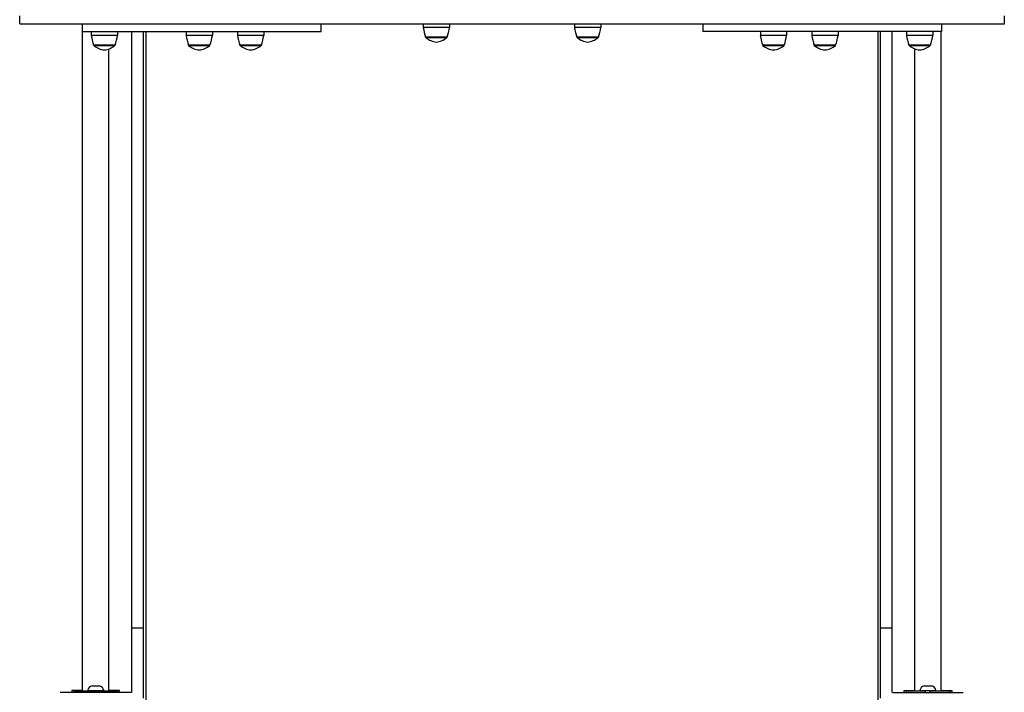
# Model space of a CAD drawing. Units: millimetres. Extents: x -30 to 9628, y -349 to 10296.
# Drawn here: x 3359 to 4597, y 2550 to 3395 of the extents above; entities that cross this region are included whole.
import ezdxf

# ---------------------------------------------------------------- set-up
doc = ezdxf.new("R2010")
doc.units = ezdxf.units.MM
doc.layers.add('GIOCO 2D', color=7, linetype='Continuous')

# ---------------------------------------------------------------- blocks, each defined once
blk = doc.blocks.new('T0501 PIANTA')
at = {"layer": 'GIOCO 2D'}
for p, q in [((-618.5, 1890), (-618.5, 1900)), ((619.1, 1890), (619.1, 1900)), ((-618.5, 1890), (-617.5, 1890)), ((-617.5, 1890), (-453.3, 1890)), ((-539.6, 1880), (-539.6, 1890)), ((-453.3, 1890), (-44, 1890)), ((-239.6, 1880), (-239.6, 1890)), ((-111.3, 1890), (-111.3, 1885.3)), ((-79.6, 1885.3), (-111.3, 1885.3)), ((-78.3, 1885.3), (-79.6, 1885.3)), ((-78.3, 1890), (-78.3, 1885.3)), ((-44, 1890), (44.5, 1890)), ((44.5, 1890), (453.9, 1890)), ((78.8, 1890), (78.8, 1885.3)), ((110.5, 1885.3), (78.8, 1885.3)), ((111.8, 1885.3), (110.5, 1885.3)), ((111.8, 1890), (111.8, 1885.3)), ((240.1, 1890), (240.1, 1880)), ((453.9, 1890), (618, 1890)), ((540.1, 1890), (540.1, 1880)), ((618, 1890), (619.1, 1890)), ((-539.6, 1880), (-239.6, 1880)), ((-539.5, 1051), (-539.5, 1880)), ((-528.6, 1880), (-528.6, 1875.3)), ((-496.8, 1875.3), (-528.6, 1875.3)), ((-495.6, 1875.3), (-496.8, 1875.3)), ((-495.6, 1880), (-495.6, 1875.3)), ((-478, 1880), (-478, 1868.3)), ((-463, 1868.3), (-463, 1880)), ((-460, 1880), (-460, 1009.5)), ((-409.4, 1880), (-409.4, 1875.3)), ((-377.7, 1875.3), (-409.4, 1875.3)), ((-376.4, 1875.3), (-377.7, 1875.3)), ((-376.4, 1880), (-376.4, 1875.3)), ((-344.8, 1880), (-344.8, 1875.3)), ((-313.1, 1875.3), (-344.8, 1875.3)), ((-311.8, 1875.3), (-313.1, 1875.3)), ((-311.8, 1880), (-311.8, 1875.3)), ((-81.3, 1873), (-108.3, 1873)), ((-108, 1872.5), (-108, 1873)), ((-108, 1872.5), (-81.5, 1872.5)), ((-81.5, 1872.5), (-81.5, 1873)), ((108.8, 1873), (81.8, 1873)), ((82.1, 1872.5), (82.1, 1873)), ((82.1, 1872.5), (108.6, 1872.5)), ((108.6, 1872.5), (108.6, 1873)), ((540.1, 1880), (240.1, 1880)), ((312.4, 1880), (312.4, 1875.3)), ((344.1, 1875.3), (312.4, 1875.3)), ((345.4, 1875.3), (344.1, 1875.3)), ((345.4, 1880), (345.4, 1875.3)), ((377, 1880), (377, 1875.3)), ((408.7, 1875.3), (377, 1875.3)), ((410, 1875.3), (408.7, 1875.3)), ((410, 1880), (410, 1875.3)), ((460, 1880), (460, 1009.5)), ((463, 1880), (463, 1868.3)), ((478, 1868.3), (478, 1880)), ((496.1, 1880), (496.1, 1875.3)), ((527.8, 1875.3), (496.1, 1875.3)), ((529.1, 1875.3), (527.8, 1875.3)), ((529.1, 1880), (529.1, 1875.3)), ((539.5, 1051), (539.5, 1880)), ((-498.6, 1863), (-525.6, 1863)), ((-525.3, 1862.5), (-525.3, 1863)), ((-525.3, 1862.5), (-498.8, 1862.5)), ((-506.5, 1051), (-506.5, 1858.2)), ((-498.8, 1862.5), (-498.8, 1863)), ((-478, 1868.3), (-478, 1778.3)), ((-463, 1778.3), (-463, 1868.3)), ((-379.4, 1863), (-406.5, 1863)), ((-406.2, 1862.5), (-406.2, 1863)), ((-406.2, 1862.5), (-379.7, 1862.5)), ((-379.7, 1862.5), (-379.7, 1863)), ((-314.8, 1863), (-341.8, 1863)), ((-341.6, 1862.5), (-341.6, 1863)), ((-341.6, 1862.5), (-315.1, 1862.5)), ((-315.1, 1862.5), (-315.1, 1863)), ((342.4, 1863), (315.3, 1863)), ((315.6, 1862.5), (315.6, 1863)), ((315.6, 1862.5), (342.1, 1862.5)), ((342.1, 1862.5), (342.1, 1863)), ((407, 1863), (380, 1863)), ((380.2, 1862.5), (380.2, 1863)), ((380.2, 1862.5), (406.7, 1862.5)), ((406.7, 1862.5), (406.7, 1863)), ((463, 1868.3), (463, 1778.3)), ((478, 1778.3), (478, 1868.3)), ((526.1, 1863), (499.1, 1863)), ((499.4, 1862.5), (499.4, 1863)), ((499.4, 1862.5), (525.9, 1862.5)), ((506.5, 1051), (506.5, 1858.4)), ((525.9, 1862.5), (525.9, 1863)), ((-478, 1778.3), (-478, 1442.6)), ((-463, 1442.6), (-463, 1778.3)), ((463, 1778.3), (463, 1442.6)), ((478, 1442.6), (478, 1778.3)), ((-478, 1442.6), (-478, 1273.6)), ((-463, 1273.6), (-463, 1442.6)), ((463, 1442.6), (463, 1273.6)), ((478, 1273.6), (478, 1442.6)), ((-478, 1273.6), (-478, 1130.4)), ((-463, 1130.4), (-463, 1273.6)), ((463, 1273.6), (463, 1130.4)), ((478, 1130.4), (478, 1273.6)), ((-478, 1130.4), (-478, 1049.5)), ((-478, 1130.4), (-463, 1130.4)), ((-463, 1042), (-463, 1130.4)), ((463, 1130.4), (463, 1042)), ((463, 1130.4), (478, 1130.4)), ((478, 1049.5), (478, 1130.4)), ((-553, 1052), (-553, 1049.5)), ((-539.5, 1052), (-553, 1052)), ((-527.5, 1057.5), (-525.2, 1057.5)), ((-525.2, 1057.5), (-520.7, 1057.5)), ((-520.7, 1057.5), (-518.5, 1057.5)), ((-493, 1052), (-506.5, 1052)), ((-493, 1049.5), (-493, 1052)), ((493, 1049.5), (493, 1052)), ((493, 1052), (506.5, 1052)), ((518.5, 1057.5), (520.8, 1057.5)), ((520.8, 1057.5), (525.3, 1057.5)), ((525.3, 1057.5), (527.5, 1057.5)), ((539.5, 1052), (553, 1052)), ((553, 1052), (553, 1049.5)), ((-478.5, 1049.5), (-567.5, 1049.5)), ((-550, 1051), (-550.5, 1051)), ((-550.5, 1051), (-550.5, 1049.5)), ((-540.2, 1051), (-550, 1051)), ((-530.5, 1051), (-540.2, 1051)), ((-533, 1051.8), (-513, 1051.8)), ((-532.3, 1051), (-533, 1051.8)), ((-526, 1051), (-530.5, 1051)), ((-526, 1051), (-526, 1049.5)), ((-525.5, 1051.5), (-520.5, 1051.5)), ((-515.5, 1051), (-520, 1051)), ((-520, 1051), (-520, 1049.5)), ((-505.8, 1051), (-515.5, 1051)), ((-513.7, 1051), (-513, 1051.8)), ((-496, 1051), (-505.8, 1051)), ((-495.5, 1051), (-496, 1051)), ((-495.5, 1051), (-495.5, 1049.5)), ((478.5, 1049.5), (567.5, 1049.5)), ((496, 1051), (495.5, 1051)), ((495.5, 1051), (495.5, 1049.5)), ((505.8, 1051), (496, 1051)), ((515.5, 1051), (505.8, 1051)), ((513, 1051.8), (533, 1051.8)), ((513.7, 1051), (513, 1051.8)), ((520, 1051), (515.5, 1051)), ((520, 1049.5), (520, 1051)), ((525.5, 1051.5), (520.5, 1051.5)), ((530.5, 1051), (526, 1051)), ((526, 1049.5), (526, 1051)), ((540.2, 1051), (530.5, 1051)), ((532.3, 1051), (533, 1051.8)), ((550, 1051), (540.2, 1051)), ((550.5, 1051), (550, 1051)), ((550.5, 1051), (550.5, 1049.5))]:
    blk.add_line(p, q, dxfattribs=at)
for centre, radius, start, end in [((-38.4, 1896.6), 73.8, 188.8154, 198.6217), ((-151.2, 1896.6), 73.8, 341.3783, 351.1846), ((151.7, 1896.6), 73.8, 188.8154, 198.6217), ((38.9, 1896.6), 73.8, 341.3783, 351.1846), ((-455.7, 1886.6), 73.8, 188.8154, 198.6217), ((-568.5, 1886.6), 73.8, 341.3783, 351.1846), ((-336.5, 1886.6), 73.8, 188.8154, 198.6217), ((-449.3, 1886.6), 73.8, 341.3783, 351.1846), ((-271.9, 1886.6), 73.8, 188.8154, 198.6217), ((-384.7, 1886.6), 73.8, 341.3783, 351.1846), ((-92.7, 1890.8), 23.9, 229.9576, 264.9563), ((-96.9, 1890.8), 23.9, 275.0437, 310.0424), ((97.4, 1890.8), 23.9, 229.9576, 264.9563), ((93.2, 1890.8), 23.9, 275.0437, 310.0424), ((385.3, 1886.6), 73.8, 188.8154, 198.6217), ((272.5, 1886.6), 73.8, 341.3783, 351.1846), ((449.9, 1886.6), 73.8, 188.8154, 198.6217), ((337.1, 1886.6), 73.8, 341.3783, 351.1846), ((569, 1886.6), 73.8, 188.8154, 198.6217), ((456.2, 1886.6), 73.8, 341.3783, 351.1846), ((-510, 1880.8), 23.9, 229.9576, 264.9563), ((-514.2, 1880.8), 23.9, 275.0437, 310.0424), ((-390.8, 1880.8), 23.9, 229.9576, 264.9563), ((-395, 1880.8), 23.9, 275.0437, 310.0424), ((-326.2, 1880.8), 23.9, 229.9576, 264.9563), ((-330.4, 1880.8), 23.9, 275.0437, 310.0424), ((331, 1880.8), 23.9, 229.9576, 264.9563), ((326.8, 1880.8), 23.9, 275.0437, 310.0424), ((395.6, 1880.8), 23.9, 229.9576, 264.9563), ((391.4, 1880.8), 23.9, 275.0437, 310.0424), ((514.7, 1880.8), 23.9, 229.9576, 264.9563), ((510.5, 1880.8), 23.9, 275.0437, 310.0424), ((-527, 1051.5), 6, 94.6915, 177.4048), ((-519, 1051.5), 6, 2.5952, 85.3085), ((519, 1051.5), 6, 94.6915, 177.4048), ((527, 1051.5), 6, 2.5952, 85.3085), ((-525.5, 1051), 0.5, 90, 180), ((-520.5, 1051), 0.5, 0, 90), ((520.5, 1051), 0.5, 90, 180), ((525.5, 1051), 0.5, 0, 90)]:
    blk.add_arc(centre, radius, start, end, dxfattribs=at)

msp = doc.modelspace()

# ---------------------------------------------------------------- block references
msp.add_blockref('T0501 PIANTA', (3977.8, 1500))

doc.saveas('drawing.dxf')
